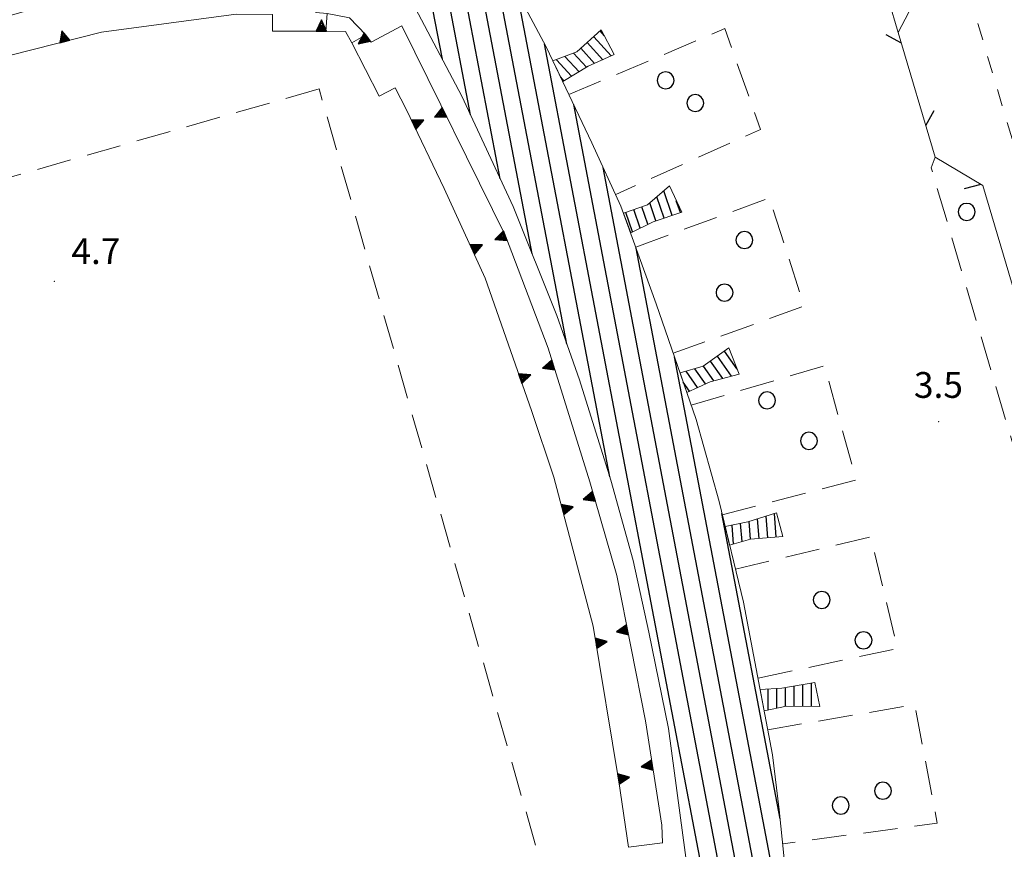
# Model space of a CAD drawing. Extents: x 2428759 to 2430539, y 4753484 to 4754701.
# Drawn here: x 2429422 to 2429536, y 4753686 to 4753783 of the extents above; entities that cross this region are included whole.
import ezdxf

# ---------------------------------------------------------------- set-up
doc = ezdxf.new("R2010")
doc.units = 0
doc.header["$LTSCALE"] = 2
doc.header["$MEASUREMENT"] = 0
for name, pattern in [('IMPSPORT', [3, 2, -1]), ('LIMCOLT', [3, 2, -1]), ('MARCIAP', [2, 1, -1]), ('RECINZ', [20, 5, 5, 5, 5]), ('SOSTEGNO', [8, 4, 4])]:
    doc.linetypes.add(name, pattern=pattern)
for name, color, linetype in [('010308', 1, 'SOSTEGNO'), ('030101', 1, 'Continuous'), ('050401', 1, 'MARCIAP'), ('050402', 1, 'LIMCOLT'), ('050604', 5, 'Continuous'), ('060102', 1, 'Continuous'), ('060112', 1, 'Continuous'), ('060601', 5, 'IMPSPORT'), ('060804', 1, 'RECINZ'), ('080203', 3, 'Continuous'), ('CAMPITURA_060102', 1, 'Continuous'), ('CAMPITURA_060112', 1, 'Continuous'), ('V0252', 6, 'Continuous')]:
    doc.layers.add(name, color=color, linetype=linetype)
doc.styles.add('Style07', font='Arial', dxfattribs={"height": 0.2})

# ---------------------------------------------------------------- blocks, each defined once
blk = doc.blocks.new('TRIAN3')
for p, q in [((0.001, 0.542), (-0.25, 0)), ((-0.222, 0.005), (0.002, 0.478)), ((0.25, 0), (0.001, 0.542)), ((0.002, 0.478), (0.215, 0.015)), ((-0.25, 0), (0.25, 0)), ((-0.197, 0.018), (0.005, 0.395)), ((0.215, 0.015), (-0.197, 0.018)), ((-0.149, 0.035), (0.005, 0.308)), ((0.175, 0.036), (-0.149, 0.035)), ((-0.098, 0.073), (0.007, 0.254)), ((0.14, 0.056), (-0.098, 0.073)), ((-0.04, 0.114), (0.006, 0.225)), ((0.092, 0.086), (-0.04, 0.114)), ((0.005, 0.395), (0.175, 0.036)), ((0.005, 0.308), (0.14, 0.056)), ((0.006, 0.225), (0.038, 0.127)), ((0.007, 0.254), (0.092, 0.086))]:
    blk.add_line(p, q)
blk = doc.blocks.new('CAMP_26D1844C')
at = {"layer": 'CAMPITURA_060112', "linetype": 'Continuous'}
for p, q in [((2429485.05, 4753744.913), (2429476.443, 4753790.031)), ((2429481.01, 4753755.418), (2429474.631, 4753788.856)), ((2429477.313, 4753764.126), (2429472.782, 4753787.878)), ((2429473.857, 4753771.568), (2429470.932, 4753786.9)), ((2429470.592, 4753778.012), (2429469.083, 4753785.922)), ((2429490.025, 4753729.508), (2429479.297, 4753785.744)), ((2429467.404, 4753784.049), (2429467.268, 4753784.762)), ((2429503.684, 4753668.575), (2429482.466, 4753779.808)), ((2429505.688, 4753668.746), (2429485.849, 4753772.746)), ((2429507.692, 4753668.916), (2429489.277, 4753765.449)), ((2429509.695, 4753669.086), (2429493.102, 4753756.072)), ((2429511.635, 4753669.588), (2429497.545, 4753743.454)), ((2429509.825, 4753689.753), (2429503.057, 4753725.229)), ((2429501.681, 4753668.405), (2429499.424, 4753680.238))]:
    blk.add_line(p, q, dxfattribs=at)
blk = doc.blocks.new('CERCHIO')
for p, q in [((-0.457, 0.189), (-0.495, 0)), ((-0.495, 0), (-0.457, -0.189)), ((-0.35, 0.35), (-0.457, 0.189)), ((-0.189, 0.457), (-0.35, 0.35)), ((0, 0.495), (-0.189, 0.457)), ((0.189, 0.457), (0, 0.495)), ((0.35, 0.35), (0.189, 0.457)), ((0.457, 0.189), (0.35, 0.35)), ((0.495, 0), (0.457, 0.189)), ((0.457, -0.189), (0.495, 0)), ((-0.457, -0.189), (-0.35, -0.35)), ((-0.35, -0.35), (-0.189, -0.457)), ((-0.189, -0.457), (0, -0.495)), ((0, -0.495), (0.189, -0.457)), ((0.189, -0.457), (0.35, -0.35)), ((0.35, -0.35), (0.457, -0.189))]:
    blk.add_line(p, q)
blk = doc.blocks.new('CAMP_C03C6B8C')
at = {"layer": 'CAMPITURA_060102', "linetype": 'Continuous'}
for p, q in [((2429506.382, 4753722.251), (2429506.218, 4753724.325)), ((2429507.378, 4753722.336), (2429507.197, 4753724.633)), ((2429508.375, 4753722.42), (2429508.176, 4753724.94)), ((2429509.371, 4753722.505), (2429509.155, 4753725.248)), ((2429504.419, 4753721.699), (2429504.246, 4753723.89)), ((2429505.4, 4753721.977), (2429505.233, 4753724.1))]:
    blk.add_line(p, q, dxfattribs=at)
blk = doc.blocks.new('CAMP_8A9D4C56')
at = {"layer": 'CAMPITURA_060102', "linetype": 'Continuous'}
for p, q in [((2429508.44, 4753702.421), (2429508.44, 4753704.841)), ((2429509.44, 4753702.625), (2429509.44, 4753704.908)), ((2429510.44, 4753702.828), (2429510.44, 4753705.019)), ((2429511.44, 4753702.843), (2429511.44, 4753705.191)), ((2429512.44, 4753702.837), (2429512.44, 4753705.364)), ((2429513.44, 4753702.831), (2429513.44, 4753705.536))]:
    blk.add_line(p, q, dxfattribs=at)
blk = doc.blocks.new('CAMP_7EAECBF2')
at = {"layer": 'CAMPITURA_060102', "linetype": 'Continuous'}
for p, q in [((2429504.837, 4753742.007), (2429503.35, 4753744.122)), ((2429503.15, 4753740.929), (2429501.722, 4753742.961)), ((2429504.181, 4753741.201), (2429502.536, 4753743.542)), ((2429500.229, 4753739.868), (2429498.891, 4753741.772)), ((2429501.15, 4753740.296), (2429499.902, 4753742.072)), ((2429502.119, 4753740.657), (2429500.908, 4753742.38)), ((2429499.307, 4753739.44), (2429498.556, 4753740.509))]:
    blk.add_line(p, q, dxfattribs=at)
blk = doc.blocks.new('CAMP_A565D1EE')
at = {"layer": 'CAMPITURA_060102', "linetype": 'Continuous'}
for p, q in [((2429496.339, 4753759.563), (2429495.49, 4753762.043)), ((2429497.287, 4753759.881), (2429496.305, 4753762.749)), ((2429494.47, 4753758.847), (2429493.775, 4753760.878)), ((2429495.391, 4753759.245), (2429494.675, 4753761.336)), ((2429498.236, 4753760.198), (2429497.76, 4753761.588)), ((2429492.659, 4753757.962), (2429491.885, 4753760.223)), ((2429493.565, 4753758.405), (2429492.83, 4753760.551))]:
    blk.add_line(p, q, dxfattribs=at)
blk = doc.blocks.new('CAMP_456087A9')
at = {"layer": 'CAMPITURA_060102', "linetype": 'Continuous'}
for p, q in [((2429490.189, 4753778.409), (2429488.165, 4753780.634)), ((2429489.411, 4753780.75), (2429488.907, 4753781.304)), ((2429488.278, 4753777.538), (2429486.681, 4753779.294)), ((2429489.234, 4753777.973), (2429487.423, 4753779.964)), ((2429486.463, 4753776.561), (2429484.833, 4753778.353)), ((2429487.34, 4753777.083), (2429485.838, 4753778.734)), ((2429485.585, 4753776.04), (2429483.828, 4753777.971)), ((2429484.708, 4753775.518), (2429484.331, 4753775.932))]:
    blk.add_line(p, q, dxfattribs=at)
blk = doc.blocks.new('CAMP_5BC074F0')
at = {"layer": 'CAMPITURA_060112', "linetype": 'Continuous'}
for p, q in [((2429428.817, 4753787.379), (2429452.672, 4753800.986)), ((2429434.206, 4753788.15), (2429456.832, 4753801.056)), ((2429400.892, 4753778.359), (2429439.526, 4753800.395)), ((2429413.552, 4753783.277), (2429444.144, 4753800.727)), ((2429421.653, 4753785.596), (2429448.408, 4753800.856)), ((2429439.594, 4753788.921), (2429458.612, 4753799.769)), ((2429379.35, 4753770.676), (2429428.413, 4753798.661)), ((2429380.401, 4753768.973), (2429433.97, 4753799.528)), ((2429444.502, 4753789.419), (2429458.634, 4753797.479)), ((2429378.323, 4753772.392), (2429421.843, 4753797.216)), ((2429377.295, 4753774.109), (2429414.391, 4753795.268)), ((2429448.564, 4753789.433), (2429458.669, 4753795.196)), ((2429452.625, 4753789.447), (2429458.704, 4753792.914)), ((2429376.268, 4753775.826), (2429405.205, 4753792.331)), ((2429456.714, 4753789.477), (2429458.752, 4753790.639))]:
    blk.add_line(p, q, dxfattribs=at)
blk = doc.blocks.new('BARB01')
blk.add_line((0, 0), (1, 0))

msp = doc.modelspace()

# ---------------------------------------------------------------- linework, layer by layer
at = {"layer": '010308', "linetype": 'SOSTEGNO', "lineweight": 0, "flags": 128}
for points in [[(2429455.59, 4753787.57), (2429455.88, 4753783.47), (2429457.22, 4753783.32), (2429457.06, 4753781.3), (2429450.86, 4753781.29), (2429450.85, 4753783.22), (2429446.64, 4753783.27), (2429431.01, 4753781.18), (2429420.34, 4753778.44), (2429407.94, 4753774.28), (2429395.07, 4753768.53), (2429391.68, 4753766.4), (2429387.3, 4753763.63), (2429384.91, 4753767.35), (2429395, 4753773.35), (2429405.17, 4753777.88), (2429413.74, 4753781.21), (2429423.91, 4753784.1), (2429428.62, 4753785.28), (2429435.46, 4753786.1), (2429446.12, 4753787.51), (2429455.59, 4753787.57)], [(2429492.19, 4753686.48), (2429491.08, 4753694.11), (2429488.1, 4753712.15), (2429483.55, 4753729.45), (2429480.94, 4753737.21), (2429475.57, 4753752.6), (2429470.8, 4753762.99), (2429466.43, 4753772.16), (2429465.12, 4753774.71), (2429463.25, 4753773.75), (2429460.09, 4753779.91), (2429461.7, 4753780.84), (2429462.33, 4753780), (2429465.88, 4753781.92), (2429477.91, 4753757.52), (2429482.86, 4753744.46), (2429487.73, 4753728.91), (2429490.84, 4753718.04), (2429494.17, 4753701.14), (2429496.06, 4753689.03), (2429496.16, 4753686.97)]]:
    msp.add_lwpolyline(points, dxfattribs=at)
at = {"layer": '050401', "linetype": 'MARCIAP', "lineweight": 0, "flags": 128}
msp.add_lwpolyline([(2429315.25, 4753799.1), (2429379.09, 4753576.48), (2429379.46, 4753575.81), (2429379.87, 4753575.16), (2429380.3, 4753574.54), (2429380.77, 4753573.93), (2429381.26, 4753573.35), (2429381.78, 4753572.79), (2429382.33, 4753572.26), (2429382.9, 4753571.76), (2429383.5, 4753571.29), (2429384.12, 4753570.84), (2429384.76, 4753570.43), (2429385.42, 4753570.04), (2429386.1, 4753569.7), (2429386.79, 4753569.38), (2429387.5, 4753569.1), (2429388.23, 4753568.85), (2429388.96, 4753568.64), (2429389.7, 4753568.46), (2429390.45, 4753568.33), (2429391.21, 4753568.22), (2429391.97, 4753568.16), (2429392.73, 4753568.13), (2429393.49, 4753568.14), (2429394.25, 4753568.19), (2429395.01, 4753568.27), (2429565.99, 4753616.13), (2429566.91, 4753616.38), (2429567.81, 4753616.68), (2429568.69, 4753617.04), (2429569.54, 4753617.46), (2429570.36, 4753617.94), (2429571.15, 4753618.47), (2429571.48, 4753618.72), (2429571.91, 4753619.05), (2429572.62, 4753619.68), (2429573.29, 4753620.36), (2429573.92, 4753621.07), (2429574.49, 4753621.83), (2429575.02, 4753622.62), (2429575.49, 4753623.45), (2429575.91, 4753624.3), (2429576.27, 4753625.18), (2429576.57, 4753626.09), (2429576.81, 4753627.01), (2429576.99, 4753627.94), (2429577.11, 4753628.88), (2429577.16, 4753629.83), (2429577.15, 4753630.79), (2429577.08, 4753631.73), (2429576.95, 4753632.68), (2429576.76, 4753633.61), (2429576.5, 4753634.52), (2429517.15, 4753834.94), (2429517.15, 4753834.94), (2429516.89, 4753835.58), (2429516.6, 4753836.2), (2429516.28, 4753836.82), (2429515.94, 4753837.42), (2429515.58, 4753838), (2429515.2, 4753838.58), (2429514.79, 4753839.13), (2429514.36, 4753839.67), (2429514.32, 4753839.71), (2429513.91, 4753840.2), (2429513.44, 4753840.7), (2429512.95, 4753841.19), (2429512.44, 4753841.65), (2429511.92, 4753842.1), (2429511.37, 4753842.52), (2429510.81, 4753842.92), (2429510.24, 4753843.3), (2429509.65, 4753843.66), (2429509.04, 4753844), (2429508.43, 4753844.31), (2429507.8, 4753844.59), (2429507.16, 4753844.85), (2429506.51, 4753845.09), (2429505.85, 4753845.3), (2429505.19, 4753845.48), (2429504.52, 4753845.64), (2429441.69, 4753858.08), (2429440.82, 4753857.27), (2429441.75, 4753854.01), (2429446.13, 4753835.3), (2429441.24, 4753833.89), (2429436.11, 4753855.08), (2429435.15, 4753859.06), (2429429.47, 4753860.21), (2429428.73, 4753856.54), (2429433.51, 4753855.58), (2429438.96, 4753833.39), (2429317.56, 4753799.74), (2429315.25, 4753799.1)], dxfattribs=at)
at = {"layer": '050402', "linetype": 'LIMCOLT', "lineweight": 0, "flags": 128}
for points in [[(2429523.54, 4753781.12), (2429511.58, 4753821.45), (2429509.5, 4753827.57)], [(2429485.29, 4753773.91), (2429503.41, 4753781.58), (2429507.53, 4753769.86), (2429490.72, 4753762.32)], [(2429543.49, 4753713.79), (2429542.49, 4753714.18), (2429527.36, 4753765.4), (2429527.82, 4753766.66)], [(2429493.06, 4753756.19), (2429508.57, 4753761.91), (2429512.61, 4753749.35), (2429497.4, 4753743.87)], [(2429499.48, 4753737.83), (2429514.95, 4753742.41), (2429518.66, 4753729.15), (2429503.09, 4753725.08)], [(2429504.63, 4753718.79), (2429520.34, 4753722.53), (2429523.43, 4753709.55), (2429507.24, 4753706.11)], [(2429508.37, 4753700.12), (2429525.44, 4753703.04), (2429528.07, 4753689.27), (2429510.12, 4753686.87)]]:
    msp.add_lwpolyline(points, dxfattribs=at)
at = {"layer": '050604', "linetype": 'Continuous', "lineweight": 0, "flags": 128}
for points in [[(2429496.16, 4753686.97), (2429492.19, 4753686.48)], [(2429496.21, 4753686.98), (2429496.16, 4753686.97)]]:
    msp.add_lwpolyline(points, dxfattribs=at)
at = {"layer": '060102', "linetype": 'Continuous', "lineweight": 0, "flags": 128}
for points in [[(2429490.56, 4753778.58), (2429489.05, 4753781.43), (2429486.22, 4753778.88), (2429483.43, 4753777.82), (2429484.57, 4753775.43), (2429487.54, 4753777.2)], [(2429496.95, 4753763.31), (2429494.4, 4753761.09), (2429491.64, 4753760.14), (2429492.46, 4753757.86), (2429495.06, 4753759.13), (2429498.39, 4753760.25)], [(2429503.86, 4753744.48), (2429500.88, 4753742.36), (2429498.19, 4753741.57), (2429498.98, 4753739.29), (2429501.68, 4753740.54), (2429505.06, 4753741.43)], [(2429509.39, 4753725.32), (2429506.06, 4753724.28), (2429503.43, 4753723.72), (2429503.95, 4753721.57), (2429506.36, 4753722.25), (2429510.14, 4753722.57)], [(2429513.85, 4753705.61), (2429510.02, 4753704.95), (2429507.49, 4753704.78), (2429507.95, 4753702.32), (2429510.54, 4753702.85), (2429514.44, 4753702.83)]]:
    msp.add_lwpolyline(points, close=True, dxfattribs=at)
at = {"layer": '060112', "linetype": 'Continuous', "lineweight": 0, "flags": 128}
for points in [[(2429477.26, 4753789.56), (2429482.64, 4753779.47), (2429487.96, 4753768.31), (2429491.33, 4753760.97), (2429495.43, 4753749.62), (2429500.05, 4753736.16), (2429502.72, 4753726.63), (2429505.57, 4753714.94), (2429508.92, 4753697.19), (2429509.72, 4753690.81), (2429510.96, 4753678.7)], [(2429499.14, 4753683.28), (2429496.87, 4753700.26), (2429494.55, 4753711.46), (2429492.75, 4753719.79), (2429490.15, 4753729.11), (2429486.5, 4753740.76), (2429483.88, 4753748.26), (2429478.81, 4753760.91), (2429472.86, 4753773.72), (2429467.09, 4753784.64)]]:
    msp.add_lwpolyline(points, dxfattribs=at)
at = {"layer": '060601', "linetype": 'IMPSPORT', "lineweight": 0, "flags": 128}
msp.add_lwpolyline([(2429456.27, 4753774.58), (2429391.32, 4753756), (2429420.79, 4753653), (2429485.74, 4753671.58)], close=True, dxfattribs=at)
at = {"layer": '060804', "linetype": 'RECINZ', "lineweight": 0, "flags": 128}
for points in [[(2429502.3, 4753831.51), (2429515.26, 4753824.42), (2429526.43, 4753786.71), (2429523.54, 4753781.12), (2429527.82, 4753766.66), (2429533.36, 4753763.34), (2429546.27, 4753719.76), (2429543.49, 4753713.79), (2429547.86, 4753699.05), (2429553.41, 4753695.67), (2429567.84, 4753646.98), (2429560.06, 4753633.36)], [(2429457.22, 4753783.32), (2429459.81, 4753782.82), (2429461.7, 4753780.84)], [(2429457.06, 4753781.3), (2429459.35, 4753781.25), (2429460.09, 4753779.91)]]:
    msp.add_lwpolyline(points, dxfattribs=at)
at = {"layer": '080203', "linetype": 'Continuous', "lineweight": 0}
for p in [(2429425.52, 4753752.23), (2429528.22, 4753735.93)]:
    msp.add_point(p, dxfattribs=at)

# ---------------------------------------------------------------- block references
at = {"layer": '010308', "lineweight": 0}
for p, xscale, yscale, zscale, rotation in [((2429456.55, 4753781.3), 2.400000000101569, 2.400000000101569, 2.400000000101569, 0.04990992390937374), ((2429426.74, 4753780.08), 2.399999999651933, 2.399999999651933, 2.399999999651933, 14.41484247955639), ((2429461.87, 4753780.61), 2.400000000644363, 2.400000000644363, 2.400000000644363, 127.3314979579068), ((2429470.84, 4753771.87), 2.399999999037199, 2.399999999037199, 2.399999999037199, 116.2516682593537), ((2429467.27, 4753770.39), 2.400000000337048, 2.400000000337048, 2.400000000337048, 295.4537588178645), ((2429477.91, 4753757.52), 2.3999999990958, 2.3999999990958, 2.3999999990958, 110.7365055740287), ((2429474.06, 4753755.9), 2.399999999208617, 2.399999999208617, 2.399999999208617, 294.6819177824427), ((2429483.47, 4753742.52), 2.399999999949657, 2.399999999949657, 2.399999999949657, 107.3975886706309), ((2429479.64, 4753740.92), 2.399999999850022, 2.399999999850022, 2.399999999850022, 289.220763950982), ((2429488.21, 4753727.24), 2.399999999901581, 2.399999999901581, 2.399999999901581, 105.9870956608488), ((2429484.54, 4753725.7), 2.400000000256583, 2.400000000256583, 2.400000000256583, 284.7416699186008), ((2429492.09, 4753711.73), 2.399999999123766, 2.399999999123766, 2.399999999123766, 101.1311606723824), ((2429488.43, 4753710.18), 2.399999999811855, 2.399999999811855, 2.399999999811855, 279.3758552482706), ((2429494.97, 4753696), 2.400000000276647, 2.400000000276647, 2.400000000276647, 98.88855040506353), ((2429491.03, 4753694.4), 2.399999999811855, 2.399999999811855, 2.399999999811855, 279.3758552482706)]:
    msp.add_blockref('TRIAN3', p, dxfattribs=dict(at, xscale=xscale, yscale=yscale, zscale=zscale, rotation=rotation))
at = {"layer": '030101', "lineweight": 0, "xscale": 2, "yscale": 2, "zscale": 2}
for p in [(2429496.52, 4753775.57), (2429499.96, 4753772.93), (2429531.48, 4753760.29), (2429505.67, 4753757.01), (2429503.36, 4753750.91), (2429508.3, 4753738.38), (2429513.16, 4753733.69), (2429514.65, 4753715.21), (2429519.5, 4753710.51), (2429521.75, 4753693.03), (2429516.86, 4753691.32)]:
    msp.add_blockref('CERCHIO', p, dxfattribs=at)
at = {"layer": '060804', "lineweight": 0}
for p, xscale, yscale, zscale, rotation in [((2429523.9, 4753779.89), 1.999999999556093, 1.999999999556093, 1.999999999556093, 151.5065187956013), ((2429526.74, 4753770.31), 2.000000000775443, 2.000000000775443, 2.000000000775443, 61.50652130388573), ((2429533.14, 4753763.47), 1.99999999982477, 1.99999999982477, 1.99999999982477, 194.0586194188281)]:
    msp.add_blockref('BARB01', p, dxfattribs=dict(at, xscale=xscale, yscale=yscale, zscale=zscale, rotation=rotation))
at = {"layer": 'CAMPITURA_060102', "lineweight": 0}
for name in ['CAMP_456087A9', 'CAMP_A565D1EE', 'CAMP_7EAECBF2', 'CAMP_C03C6B8C', 'CAMP_8A9D4C56']:
    msp.add_blockref(name, (0, 0), dxfattribs=at)
at = {"layer": 'CAMPITURA_060112', "lineweight": 0}
for name in ['CAMP_5BC074F0', 'CAMP_26D1844C']:
    msp.add_blockref(name, (0, 0), dxfattribs=at)

# ---------------------------------------------------------------- texts
at = {"layer": 'V0252', "linetype": 'Continuous', "lineweight": 0, "style": 'Style07'}
for s, p in [('4.7', (2429427.52, 4753754.23)), ('3.5', (2429525.36, 4753738.68))]:
    msp.add_text(s, height=3, dxfattribs=at).set_placement(p)

doc.saveas('drawing.dxf')
